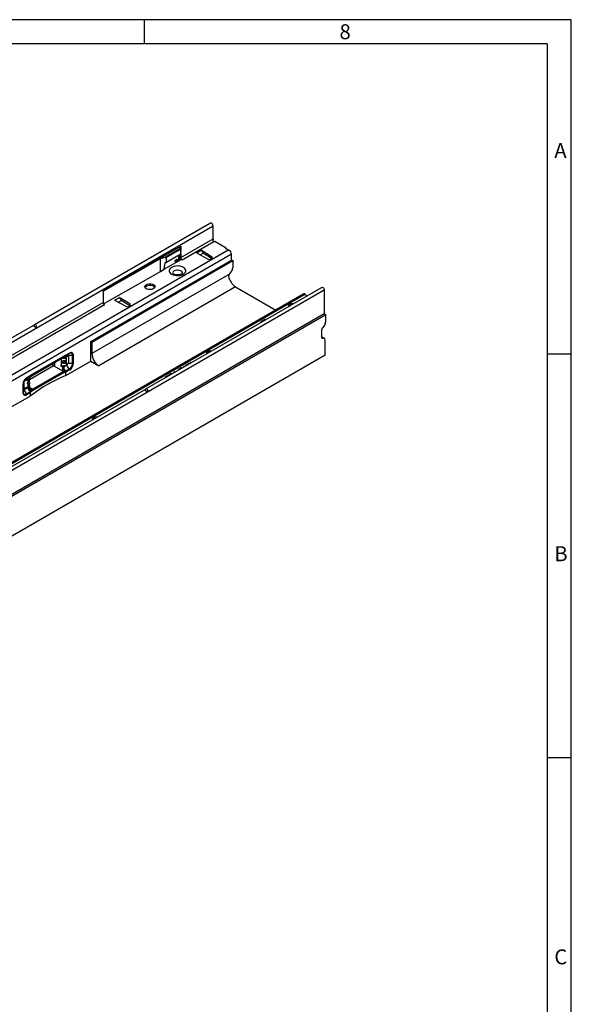
# Model space of a CAD drawing. Units: millimetres. Extents: x 56 to 3304, y 56 to 2320.
# Drawn here: x 2756 to 3304, y 1343 to 2320 of the extents above; entities that cross this region are included whole.
import ezdxf

# ---------------------------------------------------------------- set-up
doc = ezdxf.new("R2010")
doc.units = ezdxf.units.MM
doc.header["$LTSCALE"] = 8
doc.layers.add('HAURATON_FRAME_LOGO', color=1, linetype='Continuous')
doc.layers.add('HAURATON_PRODUCT_CONTOUR', color=7, linetype='Continuous', lineweight=25)
doc.styles.add('SLDTEXTSTYLE1', font='GOTHIC.TTF', dxfattribs={"width": 0.913})

msp = doc.modelspace()

# ---------------------------------------------------------------- linework, layer by layer
at = {"layer": 'HAURATON_FRAME_LOGO'}
for p, q in [((3304, 2320), (56, 2320)), ((2880, 2296), (2880, 2320)), ((3304, 304), (3304, 2320)), ((3280, 2296), (80, 2296)), ((3280, 2296), (3280, 304)), ((3304, 1988), (3280, 1988)), ((3280, 1588), (3304, 1588))]:
    msp.add_line(p, q, dxfattribs=at)
at = {"layer": 'HAURATON_PRODUCT_CONTOUR'}
for p, q in [((2243.19, 1708.53), (2948.17, 2115.5)), ((2945.64, 2118.18), (2770.71, 2017.2)), ((2948.17, 2102.52), (2948.17, 2115.5)), ((2916, 2083.95), (2948.17, 2102.52)), ((2948.36, 2101.6), (2947.66, 2101.19)), ((2259.42, 1685.36), (2962.99, 2091.52)), ((2838.93, 2050.89), (2916, 2095.38)), ((2913.88, 2091.93), (2900.56, 2084.24)), ((2914.76, 2092.42), (2900.62, 2084.26)), ((2915.25, 2091.72), (2901.1, 2083.55)), ((2914.76, 2092.42), (2913.88, 2091.93)), ((2914.76, 2094.67), (2914.76, 2092.42)), ((2915.25, 2091.72), (2914.76, 2092.42)), ((2916, 2095.38), (2916, 2090.17)), ((2948.88, 2099.66), (2917.42, 2081.5)), ((2931.89, 2088.62), (2936.19, 2091.11)), ((2936.19, 2091.28), (2936.05, 2091.19)), ((2936.19, 2091.11), (2936.05, 2091.19)), ((2946.68, 2084.85), (2936.19, 2091.28)), ((2936.19, 2091.28), (2936.19, 2091.11)), ((2949.24, 2099.46), (2948.88, 2099.66)), ((2949.94, 2099.87), (2949.24, 2099.46)), ((2961.26, 2093.34), (2949.94, 2099.87)), ((2960.55, 2092.93), (2961.26, 2093.34)), ((2962.99, 2091.52), (2960.55, 2092.93)), ((2961.26, 2092.52), (2961.26, 2093.34)), ((2963.66, 2091.03), (2964.37, 2091.44)), ((2966.35, 2087.34), (2261.36, 1680.36)), ((2826.69, 2000.63), (2966.35, 2081.25)), ((2838.93, 2050.72), (2896.06, 2083.05)), ((2896.06, 2083.05), (2895.35, 2083.46)), ((2897.7, 2083.77), (2895.88, 2083.77)), ((2896.06, 2083.05), (2900.62, 2084.26)), ((2896.06, 2070.31), (2896.06, 2083.05)), ((2899.63, 2083.99), (2897.7, 2083.77)), ((2901.1, 2083.55), (2900.62, 2084.26)), ((2901.31, 2079.1), (2915.49, 2087.29)), ((2916.53, 2082.01), (2913.7, 2080.38)), ((2913.74, 2080.52), (2914.63, 2086.79)), ((2915.17, 2082.79), (2913.96, 2082.1)), ((2914.89, 2083.67), (2914.12, 2083.23)), ((2914.76, 2086.87), (2914.76, 2084.66)), ((2916, 2087.85), (2916, 2083.95)), ((2917.42, 2081.5), (2916.53, 2082.01)), ((2931.73, 2088.7), (2931.59, 2088.62)), ((2931.59, 2088.62), (2942.72, 2082.57)), ((2931.73, 2088.7), (2931.89, 2088.62)), ((2931.73, 2088.7), (2931.73, 2088.55)), ((2931.89, 2088.62), (2931.89, 2088.46)), ((2935.28, 2086.62), (2938.37, 2088.4)), ((2938.3, 2088.55), (2946.68, 2083.42)), ((2938.38, 2088.35), (2938.37, 2088.4)), ((2946.68, 2084.85), (2946.68, 2083.42)), ((2946.68, 2083.42), (2947.15, 2083.03)), ((2966.35, 2081.25), (2966.35, 2087.34)), ((2966.35, 2081.66), (2967.66, 2080.91)), ((2827.65, 2000.08), (2967.66, 2080.91)), ((2896.06, 2070.31), (2899.6, 2072.36)), ((2913.74, 2080.52), (2899.6, 2072.36)), ((2899.6, 2072.36), (2900.51, 2078.77)), ((2900.86, 2078.97), (2900.51, 2078.77)), ((2913.7, 2080.38), (2913.6, 2080.44)), ((2967.66, 2080.91), (2967.7, 2073.7)), ((2964.34, 2067.59), (2827.72, 1988.72)), ((2839.29, 2038.19), (2896.06, 2070.31)), ((2964.34, 2067.59), (2966.3, 2070.04)), ((3058.62, 2051.74), (2353.64, 1644.76)), ((2970.55, 2054.9), (2834.79, 1976.53)), ((3056.09, 2054.42), (2881.16, 1953.43)), ((2970.55, 2054.9), (3010.39, 2031.9)), ((3058.62, 2051.74), (3058.62, 2027.98)), ((3038.26, 2047.99), (2333.27, 1641.01)), ((3039.43, 2047.39), (2335.86, 1641.23)), ((2838.93, 2050.72), (2838.93, 2050.89)), ((2838.93, 2050.72), (2838.93, 2039.45)), ((2850.57, 2041.68), (2854.88, 2044.16)), ((2854.87, 2044.33), (2854.73, 2044.25)), ((2854.88, 2044.16), (2854.73, 2044.25)), ((2865.36, 2037.91), (2854.87, 2044.33)), ((2854.87, 2044.33), (2854.87, 2044.16)), ((3039.46, 2048.09), (3038.76, 2047.68)), ((3039.43, 2047.39), (3041.67, 2046.1)), ((3039.46, 2048.09), (3039.46, 2047.37)), ((2705.99, 1962.71), (2838.93, 2039.45)), ((2840.34, 2037), (2707.4, 1960.26)), ((2850.42, 2041.76), (2850.28, 2041.68)), ((2850.28, 2041.68), (2861.4, 2035.62)), ((2850.42, 2041.76), (2850.57, 2041.68)), ((2850.42, 2041.76), (2850.42, 2041.6)), ((2850.57, 2041.68), (2850.57, 2041.52)), ((2853.96, 2039.67), (2857.05, 2041.46)), ((2856.98, 2041.61), (2865.36, 2036.48)), ((2857.07, 2041.41), (2857.05, 2041.46)), ((2865.36, 2037.91), (2865.36, 2036.48)), ((2865.36, 2036.48), (2865.83, 2036.09)), ((3058.62, 2027.98), (2353.64, 1621)), ((2354.34, 1620.19), (3060.03, 2027.58)), ((3058.62, 2028.39), (3060.03, 2027.58)), ((3060.07, 2020.37), (3060.03, 2027.58)), ((2769.14, 2016.29), (2417.16, 1813.09)), ((2771.02, 2015.23), (2771.12, 2015.29)), ((3058.67, 2016.72), (3056.56, 2014.07)), ((3055.86, 2012.25), (3055.91, 2005.13)), ((3058.63, 2003.8), (3055.9, 2005.38)), ((3058.04, 2003.98), (3055.91, 2005.22)), ((3056.1, 2004.41), (3056.62, 2004.11)), ((3056.62, 2004.11), (3058.04, 2003.98)), ((2826.69, 2000.63), (2827.65, 2000.08)), ((2826.69, 1981.2), (2826.69, 2000.63)), ((2827.65, 2000.08), (2827.72, 1988.72)), ((3059.56, 1987.19), (3059.47, 2001.96)), ((3059.56, 1987.19), (2355.28, 1580.61)), ((2801.95, 1987.24), (2766.59, 1966.83)), ((2768.36, 1967.85), (2800.18, 1986.22)), ((2800.18, 1985), (2768.36, 1966.63)), ((2797.64, 1977.15), (2797.64, 1983.54)), ((2802.86, 1987.32), (2800.18, 1985.77)), ((2802.65, 1986.86), (2800.18, 1985.43)), ((2801.74, 1986.67), (2800.18, 1985.77)), ((2800.75, 1986.39), (2800.18, 1986.06)), ((2800.18, 1986.22), (2800.18, 1985)), ((2800.75, 1986.55), (2800.75, 1986.39)), ((2800.99, 1985.23), (2803.72, 1987.48)), ((2805.27, 1988.71), (2801.74, 1986.67)), ((2805.48, 1989.17), (2801.95, 1987.13)), ((2801.95, 1987.13), (2801.95, 1987.24)), ((2805.04, 1987.06), (2802.22, 1984.73)), ((2802.22, 1984.73), (2802.22, 1982.34)), ((2805.27, 1988.71), (2802.86, 1987.32)), ((2803.95, 1987.5), (2805.04, 1987.06)), ((2805.04, 1979.71), (2805.04, 1987.06)), ((2808.66, 1986.75), (2805.04, 1986.75)), ((2808.66, 1979), (2808.66, 1986.75)), ((2809.37, 1979.17), (2809.37, 1986.92)), ((2789.57, 1976.5), (2765.85, 1962.81)), ((2799.47, 1970.79), (2789.57, 1976.5)), ((2790.7, 1979.53), (2790.7, 1978.55)), ((2790.7, 1975.85), (2790.71, 1975.85)), ((2790.71, 1978.46), (2790.71, 1975.85)), ((2797.11, 1977.46), (2797.64, 1977.15)), ((2797.11, 1976.24), (2797.11, 1977.46)), ((2797.11, 1976.24), (2798.17, 1976.85)), ((2798.98, 1975.16), (2797.11, 1976.24)), ((2798.17, 1976.91), (2798.17, 1976.85)), ((2798.17, 1976.85), (2800.04, 1975.77)), ((2800.04, 1975.77), (2798.98, 1975.16)), ((2798.98, 1972.3), (2798.98, 1975.16)), ((2799.12, 1980.63), (2799.12, 1981.6)), ((2799.12, 1976.3), (2799.12, 1976.69)), ((2800.36, 1976.68), (2799.41, 1976.13)), ((2802.86, 1977.31), (2800.04, 1975.68)), ((2800.04, 1975.77), (2800.04, 1972.91)), ((2801.01, 1972.36), (2800.04, 1974.03)), ((2800.99, 1980.28), (2802.22, 1979.78)), ((2801.95, 1966.91), (2826.69, 1981.2)), ((2802.22, 1979.78), (2802.22, 1977.39)), ((2802.22, 1977.39), (2805.04, 1979.71)), ((2805.27, 1973.13), (2802.86, 1977.31)), ((2808.66, 1979), (2804.18, 1979)), ((2826.69, 1981.2), (2834.79, 1976.53)), ((2914.22, 1973.25), (2914.51, 1973.48)), ((2914.51, 1973.48), (2914.51, 1973.65)), ((2916.14, 1973.69), (2915.82, 1973.47)), ((2916.28, 1974.63), (2916.64, 1974.84)), ((2917.08, 1974.17), (2916.28, 1974.63)), ((2916.43, 1974.55), (2916.64, 1974.67)), ((2916.64, 1974.84), (2917.43, 1974.38)), ((2916.64, 1974.67), (2916.64, 1974.84)), ((2916.64, 1974.67), (2917.29, 1974.29)), ((2918.74, 1976.05), (2919.15, 1976.28)), ((2919.85, 1975.77), (2918.74, 1976.05)), ((2918.93, 1976), (2919.15, 1976.12)), ((2919.15, 1976.28), (2920.24, 1975.99)), ((2919.15, 1976.12), (2919.15, 1976.28)), ((2919.15, 1976.12), (2920.05, 1975.88)), ((2920.95, 1977.33), (2921.36, 1977.56)), ((2921.45, 1976.69), (2920.95, 1977.33)), ((2921.04, 1977.21), (2921.36, 1977.4)), ((2921.36, 1977.56), (2921.84, 1976.92)), ((2921.36, 1977.4), (2921.36, 1977.56)), ((2921.36, 1977.4), (2921.76, 1976.87)), ((2921.66, 1977.73), (2922.01, 1977.94)), ((2922.01, 1977.53), (2921.66, 1977.73)), ((2921.8, 1977.65), (2922.01, 1977.77)), ((2922.01, 1977.94), (2922.37, 1977.73)), ((2922.01, 1977.77), (2922.01, 1977.94)), ((2922.01, 1977.77), (2922.22, 1977.65)), ((2922.37, 1977.73), (2922.01, 1977.53)), ((2922.68, 1978.33), (2923.07, 1978.55)), ((2923.48, 1977.87), (2922.68, 1978.33)), ((2922.83, 1978.24), (2923.07, 1978.39)), ((2923.07, 1978.55), (2923.87, 1978.09)), ((2923.07, 1978.39), (2923.07, 1978.55)), ((2923.07, 1978.39), (2923.73, 1978.01)), ((2923.39, 1978.73), (2923.87, 1979.01)), ((2924.79, 1978.62), (2923.39, 1978.73)), ((2923.64, 1978.71), (2923.87, 1978.85)), ((2923.87, 1979.01), (2925.25, 1978.89)), ((2923.87, 1978.85), (2923.87, 1979.01)), ((2923.87, 1978.85), (2925, 1978.74)), ((2925.26, 1979.82), (2925.65, 1980.04)), ((2926.06, 1979.36), (2925.26, 1979.82)), ((2925.41, 1979.73), (2925.65, 1979.88)), ((2925.65, 1980.04), (2926.45, 1979.58)), ((2925.65, 1979.88), (2925.65, 1980.04)), ((2925.65, 1979.88), (2926.31, 1979.5)), ((2763.71, 1963.71), (2761.1, 1962.65)), ((2763.76, 1964.41), (2761.47, 1963.08)), ((2763.97, 1964.87), (2762.8, 1964.19)), ((2766.38, 1966.26), (2762.85, 1964.22)), ((2766.59, 1966.72), (2763.05, 1964.68)), ((2763.76, 1964.41), (2763.76, 1963.73)), ((2763.91, 1963.8), (2763.91, 1964.82)), ((2763.97, 1964.87), (2766.38, 1966.26)), ((2765.14, 1965.54), (2765.24, 1965.48)), ((2765.24, 1965.48), (2766.3, 1966.1)), ((2765.24, 1965.6), (2765.24, 1965.48)), ((2765.6, 1965.11), (2768.29, 1966.67)), ((2765.85, 1962.21), (2765.85, 1964.42)), ((2766.3, 1966.1), (2766.3, 1966.22)), ((2766.59, 1966.67), (2767.01, 1966.91)), ((2766.59, 1966.83), (2766.59, 1966.72)), ((2767.01, 1966.91), (2767.01, 1967.08)), ((2767.3, 1967.24), (2768.36, 1966.63)), ((2768.36, 1967.85), (2768.36, 1966.63)), ((2799.47, 1970.79), (2769.06, 1953.24)), ((2799.47, 1969.57), (2769.06, 1952.01)), ((2801.95, 1970.5), (2798.65, 1969.09)), ((2800.04, 1972.91), (2798.98, 1972.3)), ((2800.04, 1971.69), (2798.98, 1972.3)), ((2799.47, 1970.22), (2801.59, 1971.12)), ((2799.47, 1969.57), (2799.47, 1970.79)), ((2800.04, 1972.91), (2801.1, 1972.3)), ((2801.1, 1972.3), (2800.04, 1971.69)), ((2800.04, 1970.46), (2800.04, 1971.69)), ((2801.1, 1972.3), (2801.1, 1971.08)), ((2801.74, 1971.09), (2801.1, 1972.19)), ((2801.1, 1971.4), (2801.59, 1971.12)), ((2805.27, 1973.13), (2801.74, 1971.09)), ((2805.48, 1972.43), (2801.95, 1970.39)), ((2801.95, 1970.5), (2801.95, 1970.39)), ((2801.95, 1966.91), (2801.95, 1970.39)), ((2901.33, 1965.87), (2901.33, 1966.04)), ((2901.47, 1965.61), (2901.47, 1965.41)), ((2902.21, 1966.24), (2902.99, 1966.04)), ((2902.21, 1966.08), (2902.21, 1966.24)), ((2902.21, 1966.08), (2902.8, 1965.92)), ((2903.45, 1967.1), (2903.45, 1967.26)), ((2903.59, 1966.84), (2903.59, 1966.63)), ((2904.33, 1967.47), (2905.11, 1967.26)), ((2904.33, 1967.3), (2904.33, 1967.47)), ((2904.33, 1967.3), (2904.92, 1967.15)), ((2905.66, 1968.37), (2905.66, 1968.54)), ((2905.74, 1968.07), (2905.74, 1967.86)), ((2907.13, 1968.57), (2906.81, 1968.34)), ((2909.35, 1970.63), (2909.74, 1970.86)), ((2910.15, 1970.17), (2909.35, 1970.63)), ((2909.5, 1970.55), (2909.74, 1970.69)), ((2909.74, 1970.86), (2910.54, 1970.4)), ((2909.74, 1970.69), (2909.74, 1970.86)), ((2909.74, 1970.69), (2910.4, 1970.31)), ((2914.59, 1973.18), (2914.59, 1972.98)), ((2759.17, 1957.94), (2759.17, 1950.18)), ((2759.46, 1958.35), (2759.46, 1950.59)), ((2759.68, 1959.87), (2759.68, 1954.73)), ((2759.68, 1954.73), (2760.54, 1954.02)), ((2759.75, 1954.67), (2759.75, 1953.79)), ((2762.41, 1954.78), (2760.23, 1953.51)), ((2760.36, 1961.52), (2760.54, 1961.37)), ((2763.97, 1954.86), (2760.43, 1952.82)), ((2760.54, 1961.37), (2764.57, 1963)), ((2760.54, 1954.02), (2760.54, 1961.37)), ((2764.57, 1955.65), (2760.54, 1954.02)), ((2763.97, 1954.86), (2766.38, 1950.68)), ((2764.57, 1958.04), (2764.12, 1958.41)), ((2764.57, 1960.6), (2764.57, 1963)), ((2764.57, 1955.65), (2764.57, 1958.04)), ((2765.24, 1955.69), (2764.97, 1955.84)), ((2766.3, 1956.3), (2765.24, 1955.69)), ((2765.24, 1955.69), (2765.24, 1952.83)), ((2765.75, 1956.62), (2766.3, 1956.3)), ((2765.85, 1957.07), (2765.85, 1959.26)), ((2766.3, 1953.44), (2766.3, 1956.3)), ((2769.06, 1953.24), (2766.3, 1954.83)), ((2879.59, 1952.53), (2527.61, 1749.33)), ((2744.45, 1933.72), (2766.59, 1946.5)), ((2762.85, 1948.64), (2760.43, 1952.82)), ((2766.38, 1950.68), (2762.85, 1948.64)), ((2766.59, 1949.98), (2763.05, 1947.94)), ((2765.24, 1952.83), (2766.3, 1953.44)), ((2765.24, 1952.83), (2766.3, 1952.22)), ((2766.23, 1950.71), (2768.4, 1952.4)), ((2769.06, 1952.01), (2766.3, 1953.61)), ((2767.36, 1952.83), (2766.3, 1953.44)), ((2766.3, 1952.22), (2767.36, 1952.83)), ((2766.3, 1952.22), (2766.3, 1950.99)), ((2769.06, 1952.01), (2766.59, 1950.09)), ((2766.59, 1950.09), (2766.59, 1949.98)), ((2766.59, 1949.98), (2766.59, 1946.5)), ((2767.36, 1952.78), (2767.52, 1952.9)), ((2767.36, 1951.6), (2767.36, 1952.83)), ((2769.06, 1952.01), (2769.06, 1953.24)), ((2881.57, 1951.53), (2881.47, 1951.47))]:
    msp.add_line(p, q, dxfattribs=at)
at = {"layer": 'HAURATON_PRODUCT_CONTOUR', "flags": 128}
for points in [[(2948.17, 2115.5), (2948.06, 2116.23), (2947.74, 2116.97), (2947.26, 2117.62), (2946.69, 2118.08), (2946.12, 2118.27), (2945.64, 2118.18)], [(2915.49, 2087.29), (2915.78, 2087.52), (2916.06, 2088), (2916.2, 2088.62), (2916.18, 2089.35), (2916.01, 2090.15), (2915.69, 2090.95), (2915.25, 2091.72)], [(2900.7, 2078.96), (2901.22, 2079.06), (2901.64, 2079.36), (2901.92, 2079.83), (2902.06, 2080.46), (2902.04, 2081.19), (2901.87, 2081.98), (2901.55, 2082.79), (2901.1, 2083.55)], [(2911.39, 2079.95), (2910.99, 2079.8), (2910.68, 2079.85), (2910.5, 2080.08), (2910.48, 2080.46), (2910.63, 2080.93), (2910.91, 2081.43), (2911.29, 2081.87), (2911.7, 2082.19), (2912.1, 2082.34), (2912.41, 2082.29), (2912.59, 2082.06), (2912.61, 2081.68), (2912.46, 2081.21), (2912.18, 2080.71), (2911.8, 2080.27), (2911.39, 2079.95)], [(2942.72, 2082.57), (2943.63, 2082.24), (2944.68, 2082.13), (2945.73, 2082.26), (2946.62, 2082.6), (2947.22, 2083.11), (2947.44, 2083.72), (2947.25, 2084.33), (2946.68, 2084.85)], [(2907.01, 2067.49), (2908.36, 2066.87), (2909.89, 2066.41), (2911.56, 2066.15), (2913.29, 2066.1), (2914.99, 2066.26), (2916.61, 2066.62), (2918.05, 2067.16), (2919.28, 2067.86), (2920.22, 2068.7), (2920.83, 2069.63), (2921.1, 2070.62), (2921.01, 2071.61), (2920.57, 2072.57), (2919.78, 2073.46), (2918.7, 2074.24), (2917.35, 2074.86), (2915.82, 2075.32), (2914.15, 2075.58), (2912.42, 2075.63), (2910.72, 2075.47), (2909.1, 2075.11), (2907.66, 2074.57), (2906.43, 2073.87), (2905.49, 2073.03), (2904.87, 2072.1), (2904.6, 2071.11), (2904.7, 2070.12), (2905.14, 2069.16), (2905.93, 2068.27), (2907.01, 2067.49)], [(2917.64, 2068.19), (2917.64, 2068.2), (2917.69, 2068.97), (2917.38, 2069.71), (2916.73, 2070.37), (2915.79, 2070.91), (2914.64, 2071.29), (2913.35, 2071.47), (2912.03, 2071.44), (2910.77, 2071.21), (2909.66, 2070.79), (2908.79, 2070.22), (2908.22, 2069.53), (2908, 2068.78), (2908.07, 2068.19)], [(2917.66, 2068.25), (2917.59, 2068.16), (2917.28, 2067.88), (2916.71, 2067.54), (2915.9, 2067.2), (2914.87, 2066.93), (2913.68, 2066.77), (2912.42, 2066.75), (2911.19, 2066.87), (2910.07, 2067.12), (2909.16, 2067.46), (2908.76, 2067.67), (2908.47, 2067.85), (2908.14, 2068.13), (2908.05, 2068.25), (2908.05, 2068.25)], [(2889.03, 2057.11), (2889.86, 2056.48), (2890.36, 2055.74), (2890.5, 2054.95), (2890.27, 2054.17), (2889.68, 2053.45), (2888.77, 2052.85), (2887.62, 2052.41), (2886.31, 2052.17), (2884.94, 2052.15), (2883.6, 2052.34), (2882.4, 2052.72), (2881.43, 2053.29), (2880.76, 2053.98), (2880.43, 2054.75), (2880.48, 2055.54), (2880.89, 2056.3), (2881.65, 2056.96), (2882.68, 2057.48), (2883.93, 2057.83), (2885.28, 2057.96), (2886.65, 2057.88), (2887.93, 2057.59), (2889.03, 2057.11)], [(2880.56, 2054.33), (2880.76, 2054.69), (2881.43, 2055.38), (2882.4, 2055.94), (2883.6, 2056.33), (2884.94, 2056.52), (2886.31, 2056.49), (2887.62, 2056.25), (2888.77, 2055.82), (2889.68, 2055.22), (2890.27, 2054.5), (2890.35, 2054.33)], [(3056.09, 2054.42), (3056.57, 2054.51), (3057.14, 2054.32), (3057.71, 2053.86), (3058.19, 2053.21), (3058.51, 2052.46), (3058.62, 2051.74)], [(2861.4, 2035.62), (2862.31, 2035.29), (2863.36, 2035.18), (2864.41, 2035.31), (2865.3, 2035.66), (2865.9, 2036.17), (2866.12, 2036.78), (2865.93, 2037.39), (2865.36, 2037.91)], [(3023.79, 2035.77), (3023.35, 2036.22), (3023.16, 2036.82), (3023.38, 2037.43), (3023.98, 2037.94), (3024.87, 2038.29), (3025.92, 2038.42), (3026.97, 2038.31), (3027.73, 2038.05)], [(2995.58, 2019.49), (2995.67, 2019.69), (2996.29, 2020.62), (2997.23, 2021.45), (2998.45, 2022.16), (2999.9, 2022.7), (3001.51, 2023.06), (3001.85, 2023.11)], [(2942.48, 1988.83), (2942.03, 1989.27), (2941.84, 1989.88), (2942.06, 1990.49), (2942.66, 1991), (2943.55, 1991.35), (2944.6, 1991.47), (2945.65, 1991.36), (2946.42, 1991.11)], [(2790.47, 1979.39), (2790.62, 1979.05), (2790.7, 1978.55)], [(2802.22, 1979.78), (2801.72, 1979.21), (2801.05, 1978.86), (2800.3, 1978.76), (2799.53, 1978.91), (2798.86, 1979.32), (2798.45, 1979.81), (2798.26, 1980.27), (2798.23, 1980.72), (2798.36, 1981.06), (2798.62, 1981.34), (2799.05, 1981.58), (2799.69, 1981.79), (2800.45, 1981.98), (2801.19, 1982.15), (2801.83, 1982.29), (2802.22, 1982.34)], [(2799.02, 1981.56), (2799, 1981.51), (2799.05, 1980.79), (2799.29, 1980.18), (2799.57, 1979.84), (2799.87, 1979.66), (2800.14, 1979.6), (2800.42, 1979.65), (2800.65, 1979.78), (2800.84, 1979.99), (2800.99, 1980.28)], [(2802.22, 1979.78), (2802.41, 1980.19), (2802.54, 1980.61), (2802.63, 1981.03), (2802.66, 1981.42), (2802.63, 1981.76), (2802.54, 1982.04), (2802.41, 1982.23), (2802.22, 1982.34)], [(2914.14, 1973.05), (2914.22, 1973.41), (2914.51, 1973.65)], [(2763.71, 1963.71), (2763.96, 1963.83), (2764.15, 1963.98), (2764.28, 1964.16), (2764.34, 1964.34), (2764.34, 1964.53), (2764.26, 1964.71), (2764.12, 1964.88), (2764.07, 1964.92)], [(2765.13, 1965.54), (2765.38, 1965.35), (2765.67, 1965.01), (2765.82, 1964.64), (2765.84, 1964.27), (2765.71, 1963.9), (2765.45, 1963.55), (2765.06, 1963.25), (2764.57, 1963)], [(2801.87, 1970.79), (2801.93, 1970.64), (2801.95, 1970.5)], [(2901.45, 1965.04), (2901.07, 1965.34), (2900.99, 1965.52), (2901, 1965.71), (2901.12, 1965.89), (2901.33, 1966.04)], [(2901.33, 1966.04), (2901.79, 1966.21), (2902.21, 1966.24)], [(2901.33, 1965.87), (2901.79, 1966.05), (2902.21, 1966.08)], [(2901.65, 1965.85), (2901.52, 1965.74), (2901.47, 1965.61), (2901.49, 1965.47), (2901.59, 1965.35), (2901.68, 1965.28)], [(2901.47, 1965.43), (2901.49, 1965.31), (2901.57, 1965.22)], [(2903.57, 1966.26), (2903.19, 1966.56), (2903.11, 1966.75), (2903.12, 1966.94), (2903.25, 1967.11), (2903.45, 1967.26)], [(2903.45, 1967.26), (2903.91, 1967.44), (2904.33, 1967.47)], [(2903.45, 1967.1), (2903.91, 1967.27), (2904.33, 1967.3)], [(2903.77, 1967.08), (2903.64, 1966.97), (2903.59, 1966.83), (2903.62, 1966.7), (2903.71, 1966.57), (2903.81, 1966.51)], [(2903.59, 1966.65), (2903.62, 1966.53), (2903.69, 1966.44)], [(2905.63, 1967.56), (2905.36, 1967.79), (2905.29, 1967.99), (2905.31, 1968.19), (2905.44, 1968.38), (2905.66, 1968.54)], [(2905.96, 1968.34), (2905.82, 1968.24), (2905.75, 1968.12), (2905.75, 1967.99), (2905.81, 1967.86), (2905.95, 1967.75)], [(2905.75, 1967.88), (2905.75, 1967.83), (2905.81, 1967.7), (2905.84, 1967.68)], [(2914.45, 1972.65), (2914.26, 1972.81), (2914.14, 1973.05)], [(2914.82, 1973.46), (2914.62, 1973.28), (2914.61, 1973.06), (2914.72, 1972.9), (2914.91, 1972.77)], [(2914.62, 1973), (2914.61, 1972.9), (2914.72, 1972.74), (2914.77, 1972.71)], [(2764.57, 1958.04), (2764.31, 1958.2), (2764.11, 1958.43), (2763.99, 1958.72), (2763.95, 1959.07), (2763.99, 1959.45), (2764.11, 1959.85), (2764.31, 1960.24), (2764.57, 1960.6)], [(2764.04, 1958.67), (2764.12, 1958.68), (2764.25, 1958.8), (2764.33, 1959), (2764.35, 1959.24), (2764.32, 1959.63), (2764.25, 1960.09)], [(2765.43, 1961.48), (2765.43, 1961.47), (2765.5, 1961.02), (2765.62, 1960.52), (2765.76, 1959.95), (2765.85, 1959.32), (2765.77, 1958.74), (2765.49, 1958.3), (2765.03, 1958.06), (2764.57, 1958.04)], [(2766.59, 1950.09), (2766.57, 1950.24), (2766.52, 1950.38)], [(2829.34, 1923.52), (2828.89, 1923.96), (2828.7, 1924.57), (2828.92, 1925.17), (2829.52, 1925.69), (2830.41, 1926.03), (2831.46, 1926.16), (2832.52, 1926.05), (2833.28, 1925.79)]]:
    msp.add_lwpolyline(points, dxfattribs=at)
at = {"layer": 'HAURATON_PRODUCT_CONTOUR'}
for centre, radius, start, end in [((2950.54, 2102.25), 3.07, 200.22711, 237.36203), ((2953.47, 2103.94), 6.24, 205.19675, 224.08959), ((2950.78, 2102.57), 2.6, 181.10815, 202.02116), ((2960.86, 2087.88), 4.22, 48.37211, 59.66987), ((2960.48, 2087.03), 5.88, 2.93505, 48.56104), ((2920.52, 2084.94), 5.76, 182.77005, 215.4413), ((2919.07, 2084.09), 3.07, 182.60548, 237.39452), ((2900.71, 2078.76), 0.198, 91.7101, 178.72468), ((2966.06, 2065.8), 2.46, 139.35248, 186.87318), ((2979.06, 2068.04), 15.65, 189.33971, 237.08089), ((3038.98, 2046.65), 1.52, 71.41717, 118.29873), ((3037.96, 2044.91), 2.88, 59.51575, 74.08503), ((2842, 2039.59), 3.07, 182.60553, 237.39452), ((3025.72, 2033.67), 3.32, 87.05794, 133.35299), ((2799.74, 1988.48), 4.49, 256.00439, 303.56453), ((2799.88, 1986.76), 1.89, 272.25108, 306.13614), ((2801.44, 1987.08), 0.503, 305.69804, 5.62038), ((2803.15, 1986.91), 0.503, 125.69804, 185.62038), ((2802.85, 1986.6), 0.326, 61.6423, 126.59545), ((2803.26, 1986.78), 0.666, 60.71221, 126.67525), ((2806.6, 1987.09), 2.09, 350.78596, 129.20329), ((2804.98, 1989.12), 0.503, 305.69804, 5.62038), ((2807, 1987.31), 2.4, 350.78596, 129.20329), ((2808.69, 1988.2), 1.44, 268.8559, 298.04024), ((2843.08, 1989.48), 15.38, 182.85563, 237.37533), ((2944.41, 1986.73), 3.32, 87.05794, 133.35299), ((2790.83, 1978.46), 2.32, 184.81837, 237.26765), ((2789.32, 1978.46), 1.39, 0.02972, 3.43817), ((2799.74, 1981.08), 4.45, 241.90196, 303.88071), ((2797.99, 1981.93), 3.43, 331.15629, 4.75826), ((2804.23, 1978.11), 1.59, 192.7621, 210.37261), ((2801.68, 1979.13), 2.17, 303.01086, 348.25954), ((2801.3, 1979.33), 7.37, 302.60548, 357.39452), ((2800.93, 1979.55), 8.45, 302.60548, 357.39452), ((2808.69, 1980.44), 1.44, 268.8559, 298.04024), ((2915.37, 1972.09), 1.78, 64.25589, 118.94023), ((2915.35, 1972.03), 1.68, 68.63129, 120.08384), ((2915.33, 1972.5), 1.09, 63.00424, 117.68979), ((2767.61, 1957.56), 8.45, 122.60548, 177.39452), ((2766.82, 1958.01), 7.37, 122.60548, 177.39452), ((2762.55, 1964.63), 0.503, 305.69804, 5.62038), ((2764.26, 1964.46), 0.503, 125.69804, 185.62038), ((2766.09, 1966.67), 0.503, 305.69804, 5.62038), ((2857.45, 1829.94), 147.79, 112.05867, 127.93596), ((2801.18, 1970.47), 0.768, 24.82193, 57.55839), ((2800.29, 1970.25), 1.68, 19.04455, 30.07725), ((2804.04, 1972.38), 1.44, 1.9565, 31.14373), ((2901.48, 1965.41), 0.485, 108.0175, 177.76521), ((2902.12, 1964.89), 1.07, 61.30359, 116.2013), ((2903.6, 1966.64), 0.485, 108.0175, 177.76521), ((2904.24, 1966.11), 1.07, 61.30359, 116.2013), ((2905.86, 1967.85), 0.566, 110.7525, 177.06719), ((2906.42, 1967.12), 1.61, 64.11154, 118.35107), ((2906.4, 1967.06), 1.51, 68.49631, 119.61356), ((2906.38, 1967.51), 0.935, 63.03509, 117.13674), ((2758.96, 1958.4), 0.503, 294.37466, 354.3052), ((2765.33, 1955.66), 1.58, 191.94275, 210.4006), ((2762.8, 1963.29), 3.22, 303.44281, 340.40701), ((2764.2, 1957.27), 1.67, 282.97991, 352.93521), ((2761.54, 1949.8), 2.4, 170.78596, 309.20329), ((2758.96, 1950.64), 0.503, 294.37466, 354.3052), ((2761.52, 1950.26), 2.09, 170.78596, 309.20329), ((2760.05, 1953.28), 0.602, 170.78596, 309.20329), ((2759.96, 1953.33), 0.503, 114.37466, 174.3052), ((2760.04, 1953.74), 0.293, 170.78596, 309.20329), ((2761.67, 1953.56), 1.44, 181.9565, 211.14373), ((2761.61, 1947.89), 1.44, 1.9565, 31.14373), ((2764.93, 1949.84), 1.68, 19.04455, 30.07725), ((2765.33, 1949.96), 1.26, 0.89951, 19.6164), ((2831.27, 1921.42), 3.32, 87.05794, 133.35299)]:
    msp.add_arc(centre, radius, start, end, dxfattribs=at)
for centre, major_axis, ratio, start_param, end_param in [((2936.14, 2088.01), (-1.79, 3.3), 0.58096, 4.519005, 5.513843), ((2931.94, 2085.59), (-1.96, 3.2), 0.573228, 5.173563, 5.482316), ((2964.87, 2072.07), (1.98, 3.48), 0.581398, 4.446968, 5.494166), ((2971.5, 2063.61), (12.75, 14.88), 0.410743, 1.654546, 1.666831), ((2854.82, 2041.07), (-1.79, 3.3), 0.58096, 4.519005, 5.513843), ((2850.62, 2038.64), (-1.96, 3.2), 0.573228, 5.173563, 5.482316), ((2771.02, 2014.95), (1.89, -1.33), 0.0971, 0.783236, 3.096479), ((2770.92, 2014.89), (1.07, 2.45), 0.638251, 4.684451, 7.632251), ((2770.92, 2014.89), (0.179, 0.409), 0.638251, 5.431729, 6.997694), ((3057.28, 2013.06), (0.99, 1.74), 0.581398, 1.305375, 2.352573), ((3057.24, 2018.74), (1.98, 3.48), 0.581398, 4.446968, 5.494166), ((3057.32, 2005.94), (0.99, 1.74), 0.581398, 2.352573, 3.39977), ((3056.64, 2000.33), (1.98, 3.48), 0.581398, 5.494166, 6.541363), ((2789.64, 1977.69), (3, -1.73), 0.00007, 4.350377, 5.074689), ((2881.37, 1951.13), (1.07, 2.45), 0.638251, 4.684451, 7.632251), ((2881.47, 1951.19), (1.89, -1.33), 0.0971, 0.783236, 3.096479), ((2881.37, 1951.13), (0.179, 0.409), 0.638251, 5.431732, 6.997694)]:
    msp.add_ellipse(centre, major_axis=major_axis, ratio=ratio, start_param=start_param, end_param=end_param, dxfattribs=at)

# ---------------------------------------------------------------- texts
at = {"layer": 'HAURATON_FRAME_LOGO', "char_height": 14.82, "attachment_point": 1, "style": 'SLDTEXTSTYLE1'}
for s, insert in [('8', (3073.72, 2315.48)), ('A', (3287.07, 2197.53)), ('B', (3287.07, 1797.53)), ('C', (3287.07, 1397.53))]:
    msp.add_mtext(s, dxfattribs=dict(at, insert=insert))

doc.saveas('drawing.dxf')
